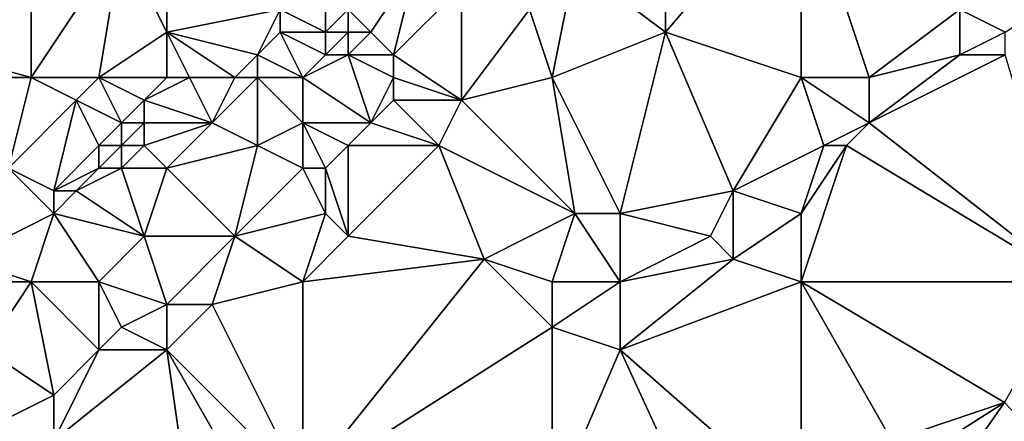
# Model space of a CAD drawing. Units: metres. Extents: x 68750 to 69375, y 345500 to 346000.
# Drawn here: x 69174 to 69218, y 345876 to 345894 of the extents above; entities that cross this region are included whole.
import ezdxf

# ---------------------------------------------------------------- set-up
doc = ezdxf.new("R2010")
doc.units = ezdxf.units.M
doc.layers.add('Terrain', color=15, linetype='Continuous')

msp = doc.modelspace()

# ---------------------------------------------------------------- linework, layer by layer
at = {"layer": 'Terrain'}
for points in [[(69175, 345891, 270.16), (69175, 345900, 270.11), (69164, 345894, 270.23), (69175, 345891, 270.16)], [(69179, 345897, 270.11), (69175, 345900, 270.11), (69175, 345891, 270.16), (69179, 345897, 270.11)], [(69209, 345891, 269.77), (69209, 345900, 269.54), (69203, 345893, 269.61), (69209, 345891, 269.77)], [(69203, 345893, 269.61), (69209, 345900, 269.54), (69203, 345899, 269.73), (69203, 345893, 269.61)], [(69212, 345891, 269.75), (69216, 345894, 269.77), (69209, 345900, 269.54), (69212, 345891, 269.75)], [(69212, 345891, 269.75), (69209, 345900, 269.54), (69209, 345891, 269.77), (69212, 345891, 269.75)], [(69203, 345893, 269.61), (69203, 345899, 269.73), (69199, 345896, 269.76), (69203, 345893, 269.61)], [(69178, 345891, 270.13), (69179, 345897, 270.11), (69175, 345891, 270.16), (69178, 345891, 270.13)], [(69178, 345891, 270.13), (69181, 345893, 270.17), (69179, 345897, 270.11), (69178, 345891, 270.13)], [(69181, 345893, 270.17), (69181, 345896, 270.29), (69179, 345897, 270.11), (69181, 345893, 270.17)], [(69181, 345893, 270.17), (69186, 345894, 270.39), (69181, 345896, 270.29), (69181, 345893, 270.17)], [(69190, 345893, 269.62), (69192, 345896, 269.63), (69189, 345894, 269.65), (69190, 345893, 269.62)], [(69191, 345892, 269.63), (69192, 345896, 269.63), (69190, 345893, 269.62), (69191, 345892, 269.63)], [(69191, 345892, 269.63), (69194, 345895, 269.55), (69192, 345896, 269.63), (69191, 345892, 269.63)], [(69198, 345891, 269.6), (69199, 345896, 269.76), (69197, 345894, 269.74), (69198, 345891, 269.6)], [(69198, 345891, 269.6), (69203, 345893, 269.61), (69199, 345896, 269.76), (69198, 345891, 269.6)], [(69194, 345890, 269.58), (69194, 345895, 269.55), (69191, 345892, 269.63), (69194, 345890, 269.58)], [(69194, 345890, 269.58), (69197, 345894, 269.74), (69194, 345895, 269.55), (69194, 345890, 269.58)], [(69218, 345893, 269.95), (69221, 345895, 269.94), (69216, 345894, 269.77), (69218, 345893, 269.95)], [(69175, 345891, 270.16), (69164, 345894, 270.23), (69164, 345891, 270.15), (69175, 345891, 270.16)], [(69185, 345892, 269.87), (69186, 345894, 270.39), (69181, 345893, 270.17), (69185, 345892, 269.87)], [(69185, 345892, 269.87), (69186, 345893, 270.11), (69186, 345894, 270.39), (69185, 345892, 269.87)], [(69186, 345893, 270.11), (69188, 345893, 269.6), (69186, 345894, 270.39), (69186, 345893, 270.11)], [(69186, 345894, 270.39), (69188, 345893, 269.6), (69188, 345894, 269.76), (69186, 345894, 270.39)], [(69189, 345893, 269.62), (69189, 345894, 269.65), (69188, 345893, 269.6), (69189, 345893, 269.62)], [(69188, 345893, 269.6), (69189, 345894, 269.65), (69188, 345894, 269.76), (69188, 345893, 269.6)], [(69190, 345893, 269.62), (69189, 345894, 269.65), (69189, 345893, 269.62), (69190, 345893, 269.62)], [(69194, 345890, 269.58), (69198, 345891, 269.6), (69197, 345894, 269.74), (69194, 345890, 269.58)], [(69212, 345891, 269.75), (69216, 345892, 269.92), (69216, 345894, 269.77), (69212, 345891, 269.75)], [(69216, 345892, 269.92), (69218, 345893, 269.95), (69216, 345894, 269.77), (69216, 345892, 269.92)], [(69181, 345891, 270.33), (69181, 345893, 270.17), (69178, 345891, 270.13), (69181, 345891, 270.33)], [(69184, 345891, 269.69), (69181, 345893, 270.17), (69182, 345891, 270.16), (69184, 345891, 269.69)], [(69184, 345891, 269.69), (69185, 345892, 269.87), (69181, 345893, 270.17), (69184, 345891, 269.69)], [(69182, 345891, 270.16), (69181, 345893, 270.17), (69181, 345891, 270.33), (69182, 345891, 270.16)], [(69187, 345891, 269.64), (69186, 345893, 270.11), (69185, 345892, 269.87), (69187, 345891, 269.64)], [(69187, 345891, 269.64), (69188, 345892, 269.61), (69186, 345893, 270.11), (69187, 345891, 269.64)], [(69186, 345893, 270.11), (69188, 345892, 269.61), (69188, 345893, 269.6), (69186, 345893, 270.11)], [(69189, 345892, 269.61), (69189, 345893, 269.62), (69188, 345892, 269.61), (69189, 345892, 269.61)], [(69188, 345892, 269.61), (69189, 345893, 269.62), (69188, 345893, 269.6), (69188, 345892, 269.61)], [(69191, 345892, 269.63), (69190, 345893, 269.62), (69189, 345892, 269.61), (69191, 345892, 269.63)], [(69189, 345892, 269.61), (69190, 345893, 269.62), (69189, 345893, 269.62), (69189, 345892, 269.61)], [(69198, 345891, 269.6), (69201, 345885, 269.7), (69203, 345893, 269.61), (69198, 345891, 269.6)], [(69201, 345885, 269.7), (69206, 345886, 269.94), (69203, 345893, 269.61), (69201, 345885, 269.7)], [(69206, 345886, 269.94), (69209, 345891, 269.77), (69203, 345893, 269.61), (69206, 345886, 269.94)], [(69218, 345892, 269.86), (69218, 345893, 269.95), (69216, 345892, 269.92), (69218, 345892, 269.86)], [(69185, 345891, 269.65), (69185, 345892, 269.87), (69184, 345891, 269.69), (69185, 345891, 269.65)], [(69187, 345891, 269.64), (69185, 345892, 269.87), (69185, 345891, 269.65), (69187, 345891, 269.64)], [(69187, 345891, 269.64), (69189, 345892, 269.61), (69188, 345892, 269.61), (69187, 345891, 269.64)], [(69190, 345889, 269.78), (69189, 345892, 269.61), (69187, 345891, 269.64), (69190, 345889, 269.78)], [(69190, 345889, 269.78), (69191, 345891, 269.71), (69189, 345892, 269.61), (69190, 345889, 269.78)], [(69191, 345891, 269.71), (69191, 345892, 269.63), (69189, 345892, 269.61), (69191, 345891, 269.71)], [(69194, 345890, 269.58), (69191, 345892, 269.63), (69191, 345891, 269.71), (69194, 345890, 269.58)], [(69221, 345882, 269.61), (69218, 345892, 269.86), (69212, 345889, 269.97), (69221, 345882, 269.61)], [(69212, 345889, 269.97), (69218, 345892, 269.86), (69216, 345892, 269.92), (69212, 345889, 269.97)], [(69212, 345889, 269.97), (69216, 345892, 269.92), (69212, 345891, 269.75), (69212, 345889, 269.97)], [(69174, 345887, 270.14), (69175, 345891, 270.16), (69164, 345891, 270.15), (69174, 345887, 270.14)], [(69177, 345890, 270.15), (69175, 345891, 270.16), (69174, 345887, 270.14), (69177, 345890, 270.15)], [(69177, 345890, 270.15), (69178, 345891, 270.13), (69175, 345891, 270.16), (69177, 345890, 270.15)], [(69179, 345889, 270.35), (69178, 345891, 270.13), (69177, 345890, 270.15), (69179, 345889, 270.35)], [(69179, 345889, 270.35), (69180, 345890, 270.26), (69178, 345891, 270.13), (69179, 345889, 270.35)], [(69180, 345890, 270.26), (69181, 345891, 270.33), (69178, 345891, 270.13), (69180, 345890, 270.26)], [(69183, 345889, 269.67), (69182, 345891, 270.16), (69180, 345890, 270.26), (69183, 345889, 269.67)], [(69180, 345890, 270.26), (69182, 345891, 270.16), (69181, 345891, 270.33), (69180, 345890, 270.26)], [(69183, 345889, 269.67), (69184, 345891, 269.69), (69182, 345891, 270.16), (69183, 345889, 269.67)], [(69185, 345888, 269.62), (69185, 345891, 269.65), (69183, 345889, 269.67), (69185, 345888, 269.62)], [(69183, 345889, 269.67), (69185, 345891, 269.65), (69184, 345891, 269.69), (69183, 345889, 269.67)], [(69185, 345888, 269.62), (69187, 345889, 269.61), (69185, 345891, 269.65), (69185, 345888, 269.62)], [(69187, 345889, 269.61), (69187, 345891, 269.64), (69185, 345891, 269.65), (69187, 345889, 269.61)], [(69187, 345889, 269.61), (69190, 345889, 269.78), (69187, 345891, 269.64), (69187, 345889, 269.61)], [(69190, 345889, 269.78), (69191, 345890, 269.77), (69191, 345891, 269.71), (69190, 345889, 269.78)], [(69194, 345890, 269.58), (69191, 345891, 269.71), (69191, 345890, 269.77), (69194, 345890, 269.58)], [(69194, 345890, 269.58), (69199, 345885, 269.85), (69198, 345891, 269.6), (69194, 345890, 269.58)], [(69198, 345891, 269.6), (69199, 345885, 269.85), (69201, 345885, 269.7), (69198, 345891, 269.6)], [(69210, 345888, 269.99), (69209, 345891, 269.77), (69206, 345886, 269.94), (69210, 345888, 269.99)], [(69210, 345888, 269.99), (69212, 345889, 269.97), (69209, 345891, 269.77), (69210, 345888, 269.99)], [(69212, 345889, 269.97), (69212, 345891, 269.75), (69209, 345891, 269.77), (69212, 345889, 269.97)], [(69176, 345886, 270.21), (69177, 345890, 270.15), (69174, 345887, 270.14), (69176, 345886, 270.21)], [(69176, 345886, 270.21), (69178, 345888, 270.46), (69177, 345890, 270.15), (69176, 345886, 270.21)], [(69178, 345888, 270.46), (69179, 345889, 270.35), (69177, 345890, 270.15), (69178, 345888, 270.46)], [(69180, 345889, 270.15), (69180, 345890, 270.26), (69179, 345889, 270.35), (69180, 345889, 270.15)], [(69183, 345889, 269.67), (69180, 345890, 270.26), (69180, 345889, 270.15), (69183, 345889, 269.67)], [(69193, 345888, 269.58), (69191, 345890, 269.77), (69190, 345889, 269.78), (69193, 345888, 269.58)], [(69193, 345888, 269.58), (69194, 345890, 269.58), (69191, 345890, 269.77), (69193, 345888, 269.58)], [(69193, 345888, 269.58), (69199, 345885, 269.85), (69194, 345890, 269.58), (69193, 345888, 269.58)], [(69179, 345888, 270.31), (69179, 345889, 270.35), (69178, 345888, 270.46), (69179, 345888, 270.31)], [(69180, 345888, 269.97), (69180, 345889, 270.15), (69179, 345888, 270.31), (69180, 345888, 269.97)], [(69179, 345888, 270.31), (69180, 345889, 270.15), (69179, 345889, 270.35), (69179, 345888, 270.31)], [(69181, 345887, 269.67), (69183, 345889, 269.67), (69180, 345888, 269.97), (69181, 345887, 269.67)], [(69180, 345888, 269.97), (69183, 345889, 269.67), (69180, 345889, 270.15), (69180, 345888, 269.97)], [(69181, 345887, 269.67), (69185, 345888, 269.62), (69183, 345889, 269.67), (69181, 345887, 269.67)], [(69187, 345887, 269.81), (69187, 345889, 269.61), (69185, 345888, 269.62), (69187, 345887, 269.81)], [(69187, 345887, 269.81), (69188, 345887, 269.74), (69187, 345889, 269.61), (69187, 345887, 269.81)], [(69187, 345889, 269.61), (69188, 345887, 269.74), (69189, 345888, 269.75), (69187, 345889, 269.61)], [(69187, 345889, 269.61), (69189, 345888, 269.75), (69190, 345889, 269.78), (69187, 345889, 269.61)], [(69193, 345888, 269.58), (69190, 345889, 269.78), (69189, 345888, 269.75), (69193, 345888, 269.58)], [(69211, 345888, 269.91), (69212, 345889, 269.97), (69210, 345888, 269.99), (69211, 345888, 269.91)], [(69221, 345882, 269.61), (69212, 345889, 269.97), (69211, 345888, 269.91), (69221, 345882, 269.61)], [(69176, 345886, 270.21), (69178, 345887, 270.25), (69178, 345888, 270.46), (69176, 345886, 270.21)], [(69179, 345887, 270.04), (69179, 345888, 270.31), (69178, 345887, 270.25), (69179, 345887, 270.04)], [(69178, 345887, 270.25), (69179, 345888, 270.31), (69178, 345888, 270.46), (69178, 345887, 270.25)], [(69181, 345887, 269.67), (69180, 345888, 269.97), (69179, 345887, 270.04), (69181, 345887, 269.67)], [(69179, 345887, 270.04), (69180, 345888, 269.97), (69179, 345888, 270.31), (69179, 345887, 270.04)], [(69184, 345884, 269.76), (69185, 345888, 269.62), (69181, 345887, 269.67), (69184, 345884, 269.76)], [(69184, 345884, 269.76), (69187, 345887, 269.81), (69185, 345888, 269.62), (69184, 345884, 269.76)], [(69189, 345884, 269.64), (69189, 345888, 269.75), (69188, 345887, 269.74), (69189, 345884, 269.64)], [(69195, 345883, 269.73), (69193, 345888, 269.58), (69189, 345884, 269.64), (69195, 345883, 269.73)], [(69189, 345884, 269.64), (69193, 345888, 269.58), (69189, 345888, 269.75), (69189, 345884, 269.64)], [(69195, 345883, 269.73), (69199, 345885, 269.85), (69193, 345888, 269.58), (69195, 345883, 269.73)], [(69210, 345888, 269.99), (69206, 345886, 269.94), (69209, 345885, 269.77), (69210, 345888, 269.99)], [(69221, 345882, 269.61), (69211, 345888, 269.91), (69209, 345882, 269.81), (69221, 345882, 269.61)], [(69211, 345888, 269.91), (69210, 345888, 269.99), (69209, 345885, 269.77), (69211, 345888, 269.91)], [(69211, 345888, 269.91), (69209, 345885, 269.77), (69209, 345882, 269.81), (69211, 345888, 269.91)], [(69176, 345885, 270.06), (69174, 345887, 270.14), (69172, 345883, 270.35), (69176, 345885, 270.06)], [(69176, 345885, 270.06), (69176, 345886, 270.21), (69174, 345887, 270.14), (69176, 345885, 270.06)], [(69177, 345886, 270.11), (69178, 345887, 270.25), (69176, 345886, 270.21), (69177, 345886, 270.11)], [(69180, 345884, 269.64), (69179, 345887, 270.04), (69177, 345886, 270.11), (69180, 345884, 269.64)], [(69177, 345886, 270.11), (69179, 345887, 270.04), (69178, 345887, 270.25), (69177, 345886, 270.11)], [(69180, 345884, 269.64), (69181, 345887, 269.67), (69179, 345887, 270.04), (69180, 345884, 269.64)], [(69184, 345884, 269.76), (69181, 345887, 269.67), (69180, 345884, 269.64), (69184, 345884, 269.76)], [(69184, 345884, 269.76), (69188, 345885, 269.59), (69187, 345887, 269.81), (69184, 345884, 269.76)], [(69187, 345887, 269.81), (69188, 345885, 269.59), (69188, 345887, 269.74), (69187, 345887, 269.81)], [(69189, 345884, 269.64), (69188, 345887, 269.74), (69188, 345885, 269.59), (69189, 345884, 269.64)], [(69180, 345884, 269.64), (69177, 345886, 270.11), (69176, 345885, 270.06), (69180, 345884, 269.64)], [(69176, 345885, 270.06), (69177, 345886, 270.11), (69176, 345886, 270.21), (69176, 345885, 270.06)], [(69205, 345884, 269.87), (69206, 345886, 269.94), (69201, 345885, 269.7), (69205, 345884, 269.87)], [(69206, 345883, 269.79), (69206, 345886, 269.94), (69205, 345884, 269.87), (69206, 345883, 269.79)], [(69206, 345883, 269.79), (69209, 345885, 269.77), (69206, 345886, 269.94), (69206, 345883, 269.79)], [(69176, 345885, 270.06), (69172, 345883, 270.35), (69175, 345882, 269.7), (69176, 345885, 270.06)], [(69178, 345882, 269.64), (69176, 345885, 270.06), (69175, 345882, 269.7), (69178, 345882, 269.64)], [(69178, 345882, 269.64), (69180, 345884, 269.64), (69176, 345885, 270.06), (69178, 345882, 269.64)], [(69187, 345882, 269.7), (69188, 345885, 269.59), (69184, 345884, 269.76), (69187, 345882, 269.7)], [(69187, 345882, 269.7), (69189, 345884, 269.64), (69188, 345885, 269.59), (69187, 345882, 269.7)], [(69198, 345882, 269.85), (69199, 345885, 269.85), (69195, 345883, 269.73), (69198, 345882, 269.85)], [(69198, 345882, 269.85), (69201, 345882, 269.95), (69199, 345885, 269.85), (69198, 345882, 269.85)], [(69201, 345882, 269.95), (69201, 345885, 269.7), (69199, 345885, 269.85), (69201, 345882, 269.95)], [(69201, 345882, 269.95), (69205, 345884, 269.87), (69201, 345885, 269.7), (69201, 345882, 269.95)], [(69209, 345882, 269.81), (69209, 345885, 269.77), (69206, 345883, 269.79), (69209, 345882, 269.81)], [(69181, 345881, 269.76), (69180, 345884, 269.64), (69178, 345882, 269.64), (69181, 345881, 269.76)], [(69181, 345881, 269.76), (69184, 345884, 269.76), (69180, 345884, 269.64), (69181, 345881, 269.76)], [(69183, 345881, 269.6), (69184, 345884, 269.76), (69181, 345881, 269.76), (69183, 345881, 269.6)], [(69183, 345881, 269.6), (69187, 345882, 269.7), (69184, 345884, 269.76), (69183, 345881, 269.6)], [(69187, 345882, 269.7), (69195, 345883, 269.73), (69189, 345884, 269.64), (69187, 345882, 269.7)], [(69201, 345882, 269.95), (69206, 345883, 269.79), (69205, 345884, 269.87), (69201, 345882, 269.95)], [(69175, 345882, 269.7), (69172, 345883, 270.35), (69172, 345882, 270.25), (69175, 345882, 269.7)], [(69187, 345873, 270), (69198, 345880, 269.95), (69195, 345883, 269.73), (69187, 345873, 270)], [(69187, 345873, 270), (69195, 345883, 269.73), (69187, 345882, 269.7), (69187, 345873, 270)], [(69198, 345880, 269.95), (69198, 345882, 269.85), (69195, 345883, 269.73), (69198, 345880, 269.95)], [(69201, 345879, 269.77), (69209, 345882, 269.81), (69206, 345883, 269.79), (69201, 345879, 269.77)], [(69201, 345879, 269.77), (69206, 345883, 269.79), (69201, 345882, 269.95), (69201, 345879, 269.77)], [(69173, 345879, 269.65), (69175, 345882, 269.7), (69172, 345882, 270.25), (69173, 345879, 269.65)], [(69176, 345877, 269.78), (69175, 345882, 269.7), (69173, 345879, 269.65), (69176, 345877, 269.78)], [(69176, 345877, 269.78), (69178, 345879, 269.8), (69175, 345882, 269.7), (69176, 345877, 269.78)], [(69178, 345879, 269.8), (69178, 345882, 269.64), (69175, 345882, 269.7), (69178, 345879, 269.8)], [(69178, 345879, 269.8), (69179, 345880, 269.79), (69178, 345882, 269.64), (69178, 345879, 269.8)], [(69179, 345880, 269.79), (69181, 345881, 269.76), (69178, 345882, 269.64), (69179, 345880, 269.79)], [(69187, 345873, 270), (69187, 345882, 269.7), (69183, 345881, 269.6), (69187, 345873, 270)], [(69198, 345880, 269.95), (69201, 345879, 269.77), (69201, 345882, 269.95), (69198, 345880, 269.95)], [(69198, 345880, 269.95), (69201, 345882, 269.95), (69198, 345882, 269.85), (69198, 345880, 269.95)], [(69209, 345872, 269.61), (69209, 345882, 269.81), (69201, 345879, 269.77), (69209, 345872, 269.61)], [(69213, 345875, 269.57), (69217.967, 345876.674, 269.448), (69209, 345882, 269.81), (69213, 345875, 269.57)], [(69213, 345875, 269.57), (69209, 345882, 269.81), (69209, 345872, 269.61), (69213, 345875, 269.57)], [(69217.967, 345876.674, 269.448), (69221, 345882, 269.61), (69209, 345882, 269.81), (69217.967, 345876.674, 269.448)], [(69181, 345879, 269.64), (69181, 345881, 269.76), (69179, 345880, 269.79), (69181, 345879, 269.64)], [(69187, 345873, 270), (69183, 345881, 269.6), (69181, 345879, 269.64), (69187, 345873, 270)], [(69181, 345879, 269.64), (69183, 345881, 269.6), (69181, 345881, 269.76), (69181, 345879, 269.64)], [(69181, 345879, 269.64), (69179, 345880, 269.79), (69178, 345879, 269.8), (69181, 345879, 269.64)], [(69187, 345873, 270), (69198, 345872, 269.76), (69198, 345880, 269.95), (69187, 345873, 270)], [(69198, 345872, 269.76), (69201, 345879, 269.77), (69198, 345880, 269.95), (69198, 345872, 269.76)], [(69176, 345877, 269.78), (69173, 345879, 269.65), (69172, 345875, 269.83), (69176, 345877, 269.78)], [(69182, 345872, 269.82), (69181, 345879, 269.64), (69176, 345875, 269.66), (69182, 345872, 269.82)], [(69176, 345875, 269.66), (69181, 345879, 269.64), (69178, 345879, 269.8), (69176, 345875, 269.66)], [(69176, 345875, 269.66), (69178, 345879, 269.8), (69176, 345877, 269.78), (69176, 345875, 269.66)], [(69185, 345872, 270), (69181, 345879, 269.64), (69182, 345872, 269.82), (69185, 345872, 270)], [(69185, 345872, 270), (69187, 345873, 270), (69181, 345879, 269.64), (69185, 345872, 270)], [(69198, 345872, 269.76), (69205.677, 345868.818, 269.515), (69201, 345879, 269.77), (69198, 345872, 269.76)], [(69209, 345872, 269.61), (69201, 345879, 269.77), (69205.677, 345868.818, 269.515), (69209, 345872, 269.61)], [(69176, 345875, 269.66), (69176, 345877, 269.78), (69172, 345875, 269.83), (69176, 345875, 269.66)], [(69213, 345875, 269.57), (69214.444, 345874.422, 269.467), (69217.967, 345876.674, 269.448), (69213, 345875, 269.57)], [(69214.444, 345874.422, 269.467), (69215.968, 345873.813, 269.529), (69217.967, 345876.674, 269.448), (69214.444, 345874.422, 269.467)], [(69217.967, 345876.674, 269.448), (69215.968, 345873.813, 269.529), (69218.895, 345875.686, 269.522), (69217.967, 345876.674, 269.448)]]:
    msp.add_3dface(points, dxfattribs=at)

doc.saveas('drawing.dxf')
